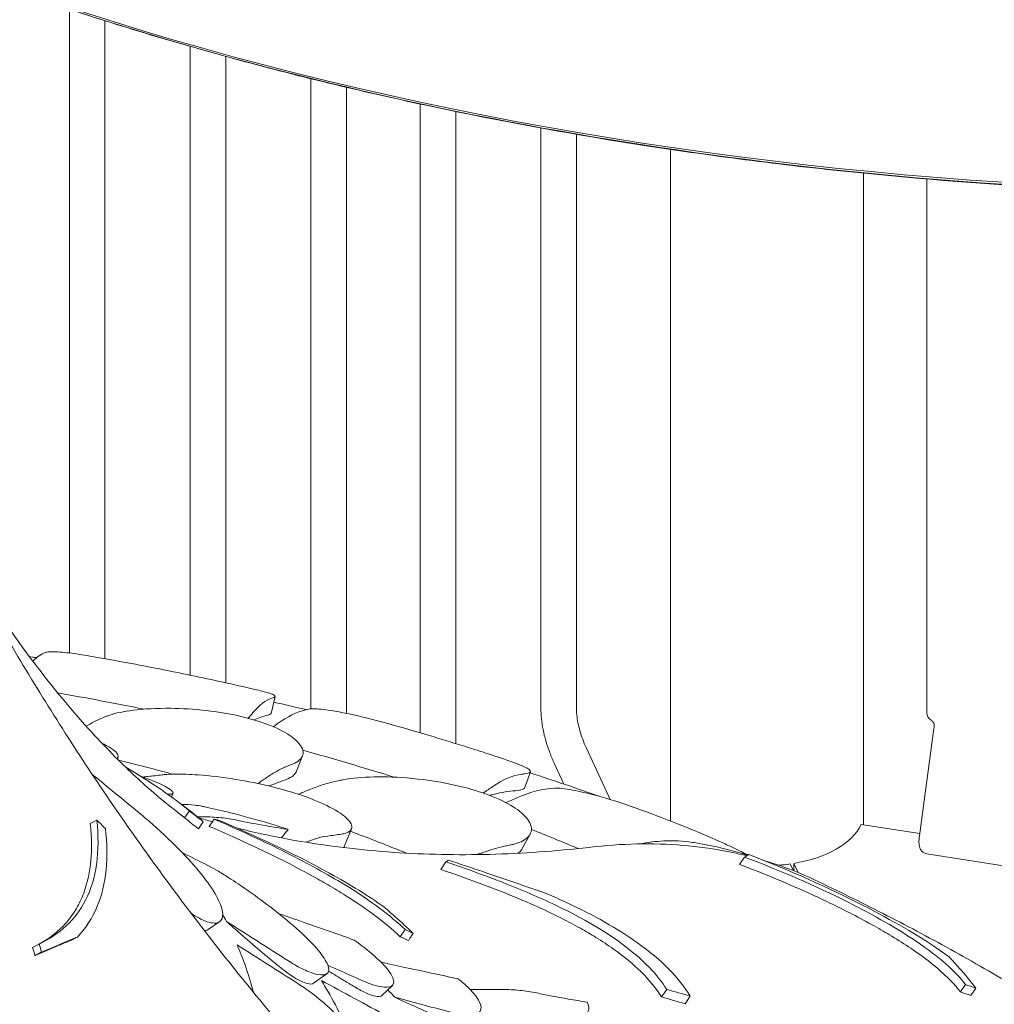
# Model space of a CAD drawing. Units: millimetres. Extents: x 108689 to 159324, y 0 to 99216.
# Drawn here: x 120280 to 120856, y 96003 to 96585 of the extents above; entities that cross this region are included whole.
import ezdxf

# ---------------------------------------------------------------- set-up
doc = ezdxf.new("R2010")
doc.units = ezdxf.units.MM

# ---------------------------------------------------------------- blocks, each defined once
blk = doc.blocks.new('A$C15C05B0E')
at = {"color": 0, "linetype": 'Continuous', "lineweight": 0, "extrusion": (-5.55112e-17, 0.816497, 0.57735)}
for p, q in [((-57428.24, 78996.39), (-57428.24, 78615.85)), ((-57407.24, 78989.64), (-57407.24, 78612.49)), ((-57356.82, 78974.47), (-57356.82, 78602.74)), ((-57335.82, 78968.57), (-57335.82, 78598.23)), ((-57285.4, 78955.39), (-57285.4, 78582.81)), ((-57264.4, 78950.29), (-57264.4, 78580.16)), ((-57220.84, 78940.42), (-57220.84, 78568.68)), ((-57199.84, 78935.99), (-57199.84, 78562.35)), ((-57149.42, 78926.22), (-57149.42, 78583.31)), ((-57128.42, 78922.5), (-57128.42, 78583.31)), ((-57072.77, 78516.51), (-57072.77, 78913.6)), ((-56958.77, 78514.24), (-56958.77, 78899.52)), ((-57306.58, 78590.18), (-57308.96, 78580.18)), ((-56925.64, 78507.73), (-56917.01, 78571.13)), ((-57108.58, 78529.24), (-57122.69, 78559.93)), ((-57399.47, 78554.34), (-57399.78, 78553.04)), ((-57290.39, 78555.05), (-57293.87, 78546.08)), ((-57135.91, 78538.41), (-57141.77, 78551.16)), ((-57155.56, 78545.6), (-57159.24, 78535.94)), ((-57366.93, 78532.99), (-57367.87, 78530.75)), ((-57357.31, 78522.54), (-57360.11, 78518.37)), ((-57412.01, 78517.09), (-57415.89, 78515.1)), ((-57349.05, 78516.08), (-57351.86, 78511.9)), ((-57342.73, 78517.63), (-57345.59, 78513.38)), ((-56925.46, 78509.09), (-56960.01, 78514.43)), ((-57261.41, 78511.89), (-57265.51, 78501.91)), ((-57155.83, 78508.74), (-57160.43, 78500.28)), ((-57184.78, 78497.45), (-57184.78, 78496.72)), ((-57028.98, 78495.21), (-57031.94, 78490.81)), ((-56472.17, 78427.63), (-56921.19, 78497.09)), ((-57205.57, 78492.36), (-57208.59, 78487.87)), ((-57000.16, 78487.17), (-57002.01, 78491.15)), ((-56999.8, 78491.47), (-56997.26, 78486)), ((-56999.8, 78487.02), (-56999.8, 78491.47)), ((-57339.38, 78457.05), (-57346.1, 78452.32)), ((-57229.75, 78452.4), (-57232.6, 78448.15)), ((-57446.11, 78443.76), (-57449.99, 78441.77)), ((-57276.01, 78426.19), (-57283.93, 78420.61)), ((-56898.47, 78419.86), (-56901.43, 78415.46)), ((-57243.57, 78413.35), (-57237.26, 78419.32)), ((-57075.07, 78417.01), (-57078.08, 78412.53)), ((-57061.17, 78413.05), (-57064.2, 78408.54))]:
    blk.add_line(p, q, dxfattribs=at)
at = {"color": 0, "linetype": 'Continuous', "lineweight": 0, "extrusion": (3.20494e-17, 1.66533e-16, -1)}
blk.add_arc((56916.24, 78580.49), 5, 302.7158, 0, dxfattribs=at)
at = {"color": 0, "linetype": 'Continuous', "lineweight": 0}
for centre, major_axis, start_param, end_param in [((-56717.67, 79809.23), (1408.53, 0), -2.286355, -1.376455), ((-56717.17, 79719.71), (1440.46, 0), -2.28907, -1.831925), ((-56717.67, 79720.79), (1440.46, 0), -2.261444, -1.374957), ((-56715.31, 79719.42), (1440.46, 0), -1.833266, -1.376122)]:
    blk.add_ellipse(centre, major_axis=major_axis, ratio=0.57735, start_param=start_param, end_param=end_param, dxfattribs=at)
at = {"color": 0, "linetype": 'Continuous', "lineweight": 0, "extrusion": (-7.56575e-17, -1.66533e-16, -1)}
blk.add_ellipse((-57015.77, 78523.66), major_axis=(58, 0), ratio=0.57735, start_param=0.279107, end_param=1.29182, dxfattribs=at)
at = {"color": 0, "linetype": 'Continuous', "lineweight": 0, "extrusion": (-3.86635e-19, 2.77555e-16, -1)}
blk.add_ellipse((-57147.17, 78763.71), major_axis=(323.82, 433.02), ratio=0.064963, start_param=2.142989, end_param=2.157172, dxfattribs=at)
at = {"color": 0, "linetype": 'Continuous', "lineweight": 0, "extrusion": (-8.84121e-18, 1.11022e-16, -1)}
blk.add_ellipse((-57016.05, 78523.64), major_axis=(-58, 0), ratio=0.57735, start_param=-1.815332, end_param=-1.694235, dxfattribs=at)
at = {"color": 0, "linetype": 'Continuous', "lineweight": 0}
for points, knots in [([(-57634.8, 79078.64), (-57602.85, 79063.4), (-57569.79, 79048.96), (-57501.71, 79021.8), (-57466.69, 79009.07), (-57394.94, 78985.41), (-57358.21, 78974.48), (-57283.3, 78954.49), (-57245.11, 78945.43), (-57167.58, 78929.24), (-57128.22, 78922.11), (-57088.42, 78915.97)], [3.2363428, 3.2363428, 3.2363428, 3.2363428, 3.3222469, 3.3222469, 3.408151, 3.408151, 3.4940551, 3.4940551, 3.5799592, 3.5799592, 3.6658626, 3.6658626, 3.6658626, 3.6658626]), ([(-57088.42, 78915.97), (-57046.08, 78909.41), (-57003.24, 78903.96), (-56916.89, 78895.35), (-56873.38, 78892.18), (-56786.05, 78888.15), (-56742.22, 78887.3), (-56654.63, 78887.89), (-56610.85, 78889.34), (-56523.71, 78894.55), (-56480.33, 78898.31), (-56437.34, 78903.2)], [3.6645195, 3.6645195, 3.6645195, 3.6645195, 3.7559239, 3.7559239, 3.8473283, 3.8473283, 3.9387328, 3.9387328, 4.0301372, 4.0301372, 4.1215416, 4.1215416, 4.1215416, 4.1215416]), ([(-56921.24, 78580.49), (-56921.24, 78580.76), (-56921.24, 78581.04), (-56921.24, 78581.64), (-56921.24, 78581.96), (-56921.24, 78582.68), (-56921.24, 78583.07), (-56921.24, 78583.93), (-56921.24, 78584.4), (-56921.24, 78585.44), (-56921.24, 78586), (-56921.24, 78587.25), (-56921.24, 78587.92), (-56921.24, 78589.41), (-56921.24, 78590.23), (-56921.24, 78592.01), (-56921.24, 78592.99), (-56921.24, 78595.13), (-56921.24, 78596.3), (-56921.24, 78598.88), (-56921.24, 78600.28), (-56921.24, 78603.37), (-56921.24, 78605.06), (-56921.24, 78608.77), (-56921.24, 78610.79), (-56921.24, 78615.24), (-56921.24, 78617.66), (-56921.24, 78623), (-56921.24, 78625.91), (-56921.24, 78632.32), (-56921.24, 78635.81), (-56921.24, 78643.5), (-56921.24, 78647.7), (-56921.24, 78656.92), (-56921.24, 78661.95), (-56921.24, 78673.02), (-56921.24, 78679.06), (-56921.24, 78692.34), (-56921.24, 78699.59), (-56921.24, 78715.53), (-56921.24, 78724.23), (-56921.24, 78743.36), (-56921.24, 78753.79), (-56921.24, 78776.75), (-56921.24, 78789.27), (-56921.24, 78816.81), (-56921.24, 78831.84), (-56921.24, 78863.27), (-56921.24, 78879.68), (-56921.24, 78896.09)], [0, 0, 0, 0, 1, 1, 2.2, 2.2, 3.64, 3.64, 5.368, 5.368, 7.4416, 7.4416, 9.92992, 9.92992, 12.915904, 12.915904, 16.499085, 16.499085, 20.798902, 20.798902, 25.958682, 25.958682, 32.150419, 32.150419, 39.580502, 39.580502, 48.496603, 48.496603, 59.195923, 59.195923, 72.035108, 72.035108, 87.442129, 87.442129, 105.930555, 105.930555, 128.116666, 128.116666, 154.74, 154.74, 186.688, 186.688, 225.0256, 225.0256, 271.030719, 271.030719, 326.236863, 326.236863, 386.532399, 386.532399, 386.532399, 386.532399]), ([(-57509.93, 78706.99), (-57497.91, 78683.85), (-57485.59, 78663.12), (-57461.5, 78626.42), (-57449.74, 78610.44), (-57427.66, 78582.85), (-57417.34, 78571.23), (-57398.78, 78551.78), (-57390.55, 78543.94), (-57376.54, 78531.44), (-57370.77, 78526.77), (-57366.34, 78523.36)], [5.7893482, 5.7893482, 5.7893482, 5.7893482, 5.8599678, 5.8599678, 5.9305874, 5.9305874, 6.001207, 6.001207, 6.0718266, 6.0718266, 6.1424462, 6.1424462, 6.1424462, 6.1424462]), ([(-57493.82, 78676.03), (-57486.03, 78661.5), (-57478, 78647.04), (-57461.42, 78618.29), (-57452.89, 78604), (-57435.29, 78575.55), (-57426.22, 78561.39), (-57407.57, 78533.24), (-57397.98, 78519.25), (-57378.27, 78491.46), (-57368.16, 78477.67), (-57347.43, 78450.3), (-57336.8, 78436.73), (-57315.06, 78409.85), (-57303.94, 78396.54), (-57281.22, 78370.2), (-57269.62, 78357.17), (-57245.96, 78331.43), (-57233.9, 78318.71), (-57209.33, 78293.62), (-57196.84, 78281.25), (-57171.38, 78256.82), (-57158.4, 78244.75), (-57131.97, 78220.93), (-57118.51, 78209.17), (-57091.14, 78186.01), (-57077.23, 78174.6), (-57048.97, 78152.16), (-57034.63, 78141.13), (-57005.54, 78119.47), (-56990.8, 78108.84), (-56960.94, 78088.01), (-56945.83, 78077.82), (-56915.27, 78057.87), (-56899.82, 78048.13), (-56860.83, 78024.37), (-56837.09, 78010.64), (-56789.06, 77984.33), (-56764.77, 77971.74), (-56740.26, 77959.74)], [-1495.359153, -1495.359153, -1495.359153, -1495.359153, -1440.584122, -1440.584122, -1385.809091, -1385.809091, -1331.03406, -1331.03406, -1276.259029, -1276.259029, -1221.483997, -1221.483997, -1166.708966, -1166.708966, -1111.933935, -1111.933935, -1057.158904, -1057.158904, -1002.383873, -1002.383873, -947.608842, -947.608842, -892.833811, -892.833811, -838.05878, -838.05878, -783.283748, -783.283748, -728.508717, -728.508717, -673.733686, -673.733686, -618.958655, -618.958655, -564.183624, -564.183624, -482.021077, -482.021077, -399.858531, -399.858531, -399.858531, -399.858531]), ([(-57451.88, 78613.74), (-57451.28, 78613.65), (-57450.68, 78613.57), (-57449.25, 78613.36), (-57448.42, 78613.23), (-57447.59, 78613.11)], [-7.4568299, -7.4568299, -7.4568299, -7.4568299, -7.2980722, -7.2980722, -7.077527, -7.077527, -7.077527, -7.077527]), ([(-57412.84, 78613.48), (-57417.42, 78614.29), (-57421.6, 78614.96), (-57429.6, 78616.06), (-57433.21, 78616.42), (-57437.62, 78616.61), (-57438.93, 78616.61), (-57440.04, 78616.54)], [52.809428, 52.809428, 52.809428, 52.809428, 54.543909, 54.543909, 56.550307, 56.550307, 57.596239, 57.596239, 57.596239, 57.596239]), ([(-57318.61, 78594.34), (-57324.86, 78595.79), (-57331.11, 78597.2), (-57343.63, 78599.95), (-57349.9, 78601.29), (-57362.45, 78603.91), (-57368.74, 78605.19), (-57381.32, 78607.67), (-57387.61, 78608.88), (-57400.22, 78611.23), (-57406.53, 78612.37), (-57412.84, 78613.48)], [0.404194, 0.404194, 0.404194, 0.404194, 0.42140504, 0.42140504, 0.43861608, 0.43861608, 0.45582712, 0.45582712, 0.47303816, 0.47303816, 0.4902492, 0.4902492, 0.4902492, 0.4902492]), ([(-57307.3, 78589.62), (-57306.38, 78589.98), (-57306.33, 78590.42), (-57308.23, 78591.6), (-57310.65, 78592.38), (-57315.67, 78593.65), (-57317.07, 78593.99), (-57318.61, 78594.34)], [36.245477, 36.245477, 36.245477, 36.245477, 38.347722, 38.347722, 40.938819, 40.938819, 41.801938, 41.801938, 41.801938, 41.801938]), ([(-57405.84, 78578.61), (-57405.37, 78578.79), (-57404.87, 78578.97), (-57400.83, 78580.33), (-57396.15, 78581.32), (-57384.24, 78582.81), (-57376.72, 78583.26), (-57361.71, 78583.1), (-57354.55, 78582.7), (-57340.82, 78581.12), (-57334.44, 78580.08), (-57322.11, 78577.31), (-57316.42, 78575.64), (-57305.84, 78571.66), (-57301.35, 78569.4), (-57297.97, 78567.13), (-57297.16, 78566.59), (-57296.42, 78566.05), (-57291.99, 78562.55), (-57290.17, 78559.7), (-57289.92, 78554.93), (-57291.22, 78552.95), (-57294.56, 78550.93), (-57295.44, 78550.5), (-57296.43, 78550.11)], [-31.195813, -31.195813, -31.195813, -31.195813, -30.819143, -30.819143, -28.265216, -28.265216, -25.423752, -25.423752, -23.175087, -23.175087, -21.232292, -21.232292, -19.265635, -19.265635, -17.069486, -17.069486, -17.069486, -16.547272, -16.547272, -13.667853, -13.667853, -11.017376, -11.017376, -10.229278, -10.229278, -10.229278, -10.229278]), ([(-57307.39, 78586.8), (-57301.05, 78585.37), (-57294.74, 78583.9), (-57288.38, 78582.39), (-57288.32, 78582.37), (-57288.27, 78582.36)], [-9.034669, -9.034669, -9.034669, -9.034669, -7.297967, -7.297967, -7.283243, -7.283243, -7.283243, -7.283243]), ([(-57218.12, 78567.88), (-57218.12, 78567.88), (-57218.13, 78567.88), (-57226.57, 78570.38), (-57234.96, 78572.79), (-57251.16, 78577.13), (-57258.72, 78578.99), (-57270.14, 78581.34), (-57274.38, 78582.06), (-57279.87, 78582.68), (-57281.57, 78582.81), (-57283.09, 78582.86)], [49.160776, 49.160776, 49.160776, 49.160776, 49.16333, 49.16333, 51.802433, 51.802433, 54.543909, 54.543909, 56.550307, 56.550307, 57.596239, 57.596239, 57.596239, 57.596239]), ([(-57141.77, 78551.16), (-57142.74, 78553.27), (-57143.63, 78555.41), (-57145.23, 78559.72), (-57145.94, 78561.88), (-57147.18, 78566.22), (-57147.7, 78568.39), (-57148.55, 78572.71), (-57148.87, 78574.86), (-57149.31, 78579.12), (-57149.42, 78581.23), (-57149.42, 78583.31)], [5.6577003, 5.6577003, 5.6577003, 5.6577003, 5.7827973, 5.7827973, 5.9078943, 5.9078943, 6.0329913, 6.0329913, 6.1580883, 6.1580883, 6.2831853, 6.2831853, 6.2831853, 6.2831853]), ([(-57122.69, 78559.93), (-57123.44, 78561.57), (-57124.13, 78563.23), (-57125.36, 78566.53), (-57125.9, 78568.18), (-57126.83, 78571.43), (-57127.21, 78573.03), (-57127.82, 78576.15), (-57128.05, 78577.67), (-57128.35, 78580.59), (-57128.42, 78581.99), (-57128.42, 78583.31)], [5.6577003, 5.6577003, 5.6577003, 5.6577003, 5.7827973, 5.7827973, 5.9078943, 5.9078943, 6.0329913, 6.0329913, 6.1580883, 6.1580883, 6.2831853, 6.2831853, 6.2831853, 6.2831853]), ([(-57407.76, 78577.87), (-57409.76, 78577.1), (-57411.8, 78576.17), (-57415.3, 78574.3), (-57416.77, 78573.44), (-57418.24, 78572.51)], [0, 0, 0, 0, 1.606907, 1.606907, 2.741509, 2.741509, 2.741509, 2.741509]), ([(-57407.76, 78577.87), (-57407.12, 78578.11), (-57406.49, 78578.36), (-57405.85, 78578.61), (-57405.84, 78578.61), (-57405.84, 78578.61), (-57405.84, 78578.61)], [-266.3391167, -266.3391167, -266.3391167, -266.3391167, -265.8404597, -265.8404597, -265.8404597, -265.8376061, -265.8376061, -265.8376061, -265.8376061]), ([(-56916.88, 78572.1), (-56916.85, 78572.35), (-56916.83, 78572.59), (-56916.84, 78573.25), (-56916.89, 78573.65), (-56917.1, 78574.32), (-56917.24, 78574.6), (-56917.63, 78575.2), (-56917.92, 78575.51), (-56918.26, 78575.79)], [0, 0, 0, 0, 0.743847, 0.743847, 2.045838, 2.045838, 3.182732, 3.182732, 4.593481, 4.593481, 4.593481, 4.593481]), ([(-57190.37, 78559.39), (-57192.22, 78559.97), (-57194.06, 78560.55), (-57197.76, 78561.7), (-57199.6, 78562.28), (-57203.3, 78563.41), (-57205.15, 78563.98), (-57208.85, 78565.11), (-57210.7, 78565.66), (-57214.41, 78566.78), (-57216.26, 78567.33), (-57218.12, 78567.88)], [0.28528358, 0.28528358, 0.28528358, 0.28528358, 0.29047027, 0.29047027, 0.29565696, 0.29565696, 0.30084365, 0.30084365, 0.30603034, 0.30603034, 0.31121703, 0.31121703, 0.31121703, 0.31121703]), ([(-57400.09, 78553.34), (-57399.48, 78553.91), (-57399.29, 78554.6), (-57400, 78557), (-57402.31, 78559.03), (-57407.27, 78561.69), (-57408.14, 78562.13), (-57409.08, 78562.57)], [11.20994, 11.20994, 11.20994, 11.20994, 12.628629, 12.628629, 15.579818, 15.579818, 16.149816, 16.149816, 16.149816, 16.149816]), ([(-57158.38, 78544.53), (-57156.57, 78544.77), (-57155.6, 78545.16), (-57155.44, 78546.42), (-57156.72, 78547.36), (-57162.1, 78549.85), (-57166.16, 78551.38), (-57174.6, 78554.29), (-57178.11, 78555.46), (-57184.63, 78557.57), (-57187.43, 78558.47), (-57190.37, 78559.39)], [36.245477, 36.245477, 36.245477, 36.245477, 38.347722, 38.347722, 40.938819, 40.938819, 43.546729, 43.546729, 45.071399, 45.071399, 46.119904, 46.119904, 46.119904, 46.119904]), ([(-57367.24, 78544.27), (-57371.59, 78545.44), (-57375.94, 78546.58), (-57380.28, 78547.71), (-57386.57, 78549.35), (-57392.9, 78550.95), (-57399.26, 78552.52)], [-1.428668, -1.428668, -1.428668, -1.428668, 0, 0, 0, 2.069772, 2.069772, 2.069772, 2.069772]), ([(-57395.36, 78548.69), (-57395.2, 78548.59), (-57395.04, 78548.5), (-57378.65, 78538.7), (-57366.42, 78530.16), (-57357.31, 78522.54)], [-7.364036, -7.364036, -7.364036, -7.364036, -7.291883, -7.291883, 0, 0, 0, 0]), ([(-57310.86, 78542.73), (-57308.76, 78544.15), (-57306.67, 78545.41), (-57302.55, 78547.61), (-57300.52, 78548.54), (-57298.51, 78549.3)], [0, 0, 0, 0, 1.608869, 1.608869, 3.217617, 3.217617, 3.217617, 3.217617]), ([(-57296.43, 78550.11), (-57296.44, 78550.11), (-57296.44, 78550.11), (-57296.45, 78550.1), (-57297.14, 78549.84), (-57297.82, 78549.57), (-57298.51, 78549.3)], [-572.8939717, -572.8939717, -572.8939717, -572.8939717, -572.8902188, -572.8902188, -572.8902188, -572.3527117, -572.3527117, -572.3527117, -572.3527117]), ([(-57369.4, 78532.32), (-57367.99, 78532.31), (-57367.16, 78532.53), (-57366.59, 78533.66), (-57367.87, 78534.9), (-57373.38, 78537.96), (-57377.14, 78539.66), (-57383.29, 78541.98), (-57384.6, 78542.46), (-57385.97, 78542.94)], [10.568083, 10.568083, 10.568083, 10.568083, 12.214336, 12.214336, 14.893563, 14.893563, 17.181823, 17.181823, 17.760975, 17.760975, 17.760975, 17.760975]), ([(-57267.28, 78508.79), (-57266.91, 78508.85), (-57266.56, 78508.91), (-57264.01, 78509.46), (-57262.51, 78510.24), (-57260.6, 78512.85), (-57261.21, 78515.04), (-57265.92, 78519.81), (-57269.44, 78522.26), (-57278.65, 78527.01), (-57283.9, 78529.24), (-57295.77, 78533.38), (-57302.11, 78535.22), (-57315.81, 78538.58), (-57322.97, 78540), (-57337.97, 78542.43), (-57345.52, 78543.29), (-57357.11, 78544.16), (-57361.54, 78544.32), (-57367.96, 78544.28), (-57370.29, 78544.17), (-57372.64, 78543.93), (-57373.03, 78543.88), (-57373.41, 78543.83)], [10.415507, 10.415507, 10.415507, 10.415507, 10.71002, 10.71002, 12.628629, 12.628629, 15.579818, 15.579818, 18.063911, 18.063911, 20.221716, 20.221716, 22.273744, 22.273744, 24.473245, 24.473245, 27.068155, 27.068155, 29.034387, 29.034387, 30.443722, 30.443722, 30.744258, 30.744258, 30.744258, 30.744258]), ([(-57167.12, 78502.44), (-57166.46, 78502.58), (-57165.83, 78502.73), (-57161.25, 78503.96), (-57158.34, 78505.52), (-57154.82, 78509.71), (-57154.48, 78512.44), (-57157.24, 78517.94), (-57159.63, 78520.58), (-57166.54, 78525.57), (-57170.66, 78527.87), (-57180.72, 78532.23), (-57186.46, 78534.19), (-57199.58, 78537.76), (-57206.79, 78539.21), (-57213.89, 78540.28), (-57215.62, 78540.54), (-57217.34, 78540.78), (-57227.59, 78542.06), (-57235.72, 78542.57), (-57250.17, 78542.7), (-57256.55, 78542.35), (-57263.75, 78541.41), (-57265.53, 78541.11), (-57267.16, 78540.77)], [10.188926, 10.188926, 10.188926, 10.188926, 10.581477, 10.581477, 13.146793, 13.146793, 15.985301, 15.985301, 18.231034, 18.231034, 20.172086, 20.172086, 22.138107, 22.138107, 24.33502, 24.33502, 24.33502, 24.870791, 24.870791, 27.549189, 27.549189, 30.193461, 30.193461, 31.157341, 31.157341, 31.157341, 31.157341]), ([(-57155.78, 78545.02), (-57148.37, 78542.61), (-57140.99, 78540.15), (-57127.43, 78535.51), (-57121.25, 78533.35), (-57115.08, 78531.15)], [-9.434605, -9.434605, -9.434605, -9.434605, -7.296389, -7.296389, -5.49206, -5.49206, -5.49206, -5.49206]), ([(-57564.07, 78536.77), (-57561.98, 78518.88), (-57559.82, 78500.96), (-57555.36, 78465.06), (-57553.07, 78447.09), (-57548.33, 78411.07), (-57545.9, 78393.01), (-57540.88, 78356.83), (-57538.3, 78338.72), (-57533, 78302.46), (-57530.29, 78284.32), (-57524.71, 78248.05), (-57521.85, 78229.92), (-57516.01, 78193.72), (-57513.02, 78175.63), (-57506.91, 78139.56), (-57503.79, 78121.56), (-57497.43, 78085.68), (-57494.19, 78067.8), (-57487.58, 78032.19), (-57484.22, 78014.48), (-57477.38, 77979.17), (-57473.89, 77961.55), (-57466.78, 77926.43), (-57463.16, 77908.92), (-57455.81, 77874.07), (-57452.07, 77856.72), (-57444.47, 77822.22), (-57440.61, 77805.07), (-57432.8, 77771), (-57428.83, 77754.09), (-57420.81, 77720.54), (-57416.75, 77703.9), (-57408.53, 77670.93), (-57404.38, 77654.61), (-57393.9, 77614.24), (-57387.52, 77590.42), (-57374.62, 77543.67), (-57368.09, 77520.75), (-57361.5, 77498.32)], [-1495.92687, -1495.92687, -1495.92687, -1495.92687, -1441.124494, -1441.124494, -1386.322118, -1386.322118, -1331.519741, -1331.519741, -1276.717365, -1276.717365, -1221.914989, -1221.914989, -1167.112613, -1167.112613, -1112.310236, -1112.310236, -1057.50786, -1057.50786, -1002.705484, -1002.705484, -947.903108, -947.903108, -893.100732, -893.100732, -838.298355, -838.298355, -783.495979, -783.495979, -728.693603, -728.693603, -673.891227, -673.891227, -619.08885, -619.08885, -564.286474, -564.286474, -482.08291, -482.08291, -399.879346, -399.879346, -399.879346, -399.879346]), ([(-57299.92, 78541.15), (-57303.18, 78539.88), (-57306.44, 78538.67), (-57309.97, 78537.45), (-57310.23, 78537.36), (-57310.49, 78537.27)], [266.097424, 266.097424, 266.097424, 266.097424, 268.637455, 268.637455, 268.840296, 268.840296, 268.840296, 268.840296]), ([(-57270.02, 78540.18), (-57272.72, 78539.63), (-57275.46, 78538.92), (-57281, 78537.17), (-57283.8, 78536.14), (-57286.64, 78534.94)], [0, 0, 0, 0, 1.611054, 1.611054, 3.222566, 3.222566, 3.222566, 3.222566]), ([(-57267.16, 78540.77), (-57267.16, 78540.77), (-57267.17, 78540.77), (-57267.17, 78540.77), (-57268.12, 78540.57), (-57269.07, 78540.37), (-57270.02, 78540.18)], [265.8196755, 265.8196755, 265.8196755, 265.8196755, 265.8225236, 265.8225236, 265.8225236, 266.3742989, 266.3742989, 266.3742989, 266.3742989]), ([(-57159.24, 78535.94), (-57159.37, 78535.6), (-57159.8, 78535.31), (-57161.42, 78534.8), (-57162.73, 78534.59), (-57164.44, 78534.46)], [-4.633731, -4.633731, -4.633731, -4.633731, -3.396202, -3.396202, -1.903791, -1.903791, -1.903791, -1.903791]), ([(-57164.44, 78534.46), (-57168.52, 78534.14), (-57172.66, 78533.47), (-57177.79, 78532.23), (-57178.78, 78531.98), (-57179.76, 78531.71)], [55.863623, 55.863623, 55.863623, 55.863623, 59.131186, 59.131186, 59.906616, 59.906616, 59.906616, 59.906616]), ([(-57027.07, 78496.44), (-57029.5, 78497.71), (-57032.33, 78499.11), (-57038.7, 78502.12), (-57042.22, 78503.72), (-57046.03, 78505.4), (-57052.9, 78508.42), (-57060.56, 78511.64), (-57076.7, 78518.1), (-57084.96, 78521.24), (-57101.39, 78527.03), (-57109.31, 78529.57), (-57121.73, 78532.98), (-57126.51, 78534.1), (-57132.94, 78535.25), (-57134.99, 78535.55), (-57136.88, 78535.74)], [43.607801, 43.607801, 43.607801, 43.607801, 45.071399, 45.071399, 46.530354, 46.530354, 46.530354, 49.16333, 49.16333, 51.802433, 51.802433, 54.543909, 54.543909, 56.550307, 56.550307, 57.596239, 57.596239, 57.596239, 57.596239]), ([(-57363.29, 78527.33), (-57363.09, 78527.18), (-57362.9, 78527.02), (-57362.51, 78526.73), (-57362.32, 78526.58), (-57361.94, 78526.3), (-57361.75, 78526.16), (-57361.39, 78525.88), (-57361.21, 78525.75), (-57360.85, 78525.48), (-57360.68, 78525.35), (-57360.51, 78525.22)], [6.1424417, 6.1424417, 6.1424417, 6.1424417, 6.14569819, 6.14569819, 6.14895467, 6.14895467, 6.15221115, 6.15221115, 6.15546764, 6.15546764, 6.15872412, 6.15872412, 6.15872412, 6.15872412]), ([(-57298.86, 78511.55), (-57302.56, 78512.78), (-57306.28, 78513.95), (-57318.1, 78517.52), (-57325.92, 78519.63), (-57338.28, 78522.71), (-57343.14, 78523.83), (-57348.08, 78524.88), (-57348.8, 78525.03), (-57349.51, 78525.17)], [22.600117, 22.600117, 22.600117, 22.600117, 23.77643, 23.77643, 26.376398, 26.376398, 28.3628, 28.3628, 28.719017, 28.719017, 28.719017, 28.719017]), ([(-57387.17, 78521.54), (-57385.69, 78520.33), (-57384.15, 78519.04), (-57379.77, 78515.29), (-57376.85, 78512.69), (-57369.7, 78506.07), (-57365.47, 78501.95), (-57356.86, 78492.96), (-57352.61, 78488.15), (-57345.47, 78479), (-57342.63, 78474.74), (-57338.81, 78467.37), (-57337.78, 78464.3), (-57337.45, 78459.51), (-57338.13, 78457.82), (-57341.16, 78455.93), (-57343.66, 78455.94), (-57346.85, 78457), (-57347.79, 78457.32), (-57348.8, 78457.73), (-57351.85, 78459.17), (-57354.01, 78460.44), (-57356.3, 78462.01)], [-13.333824, -13.333824, -13.333824, -13.333824, -12.630655, -12.630655, -11.387181, -11.387181, -9.625403, -9.625403, -7.634566, -7.634566, -5.692361, -5.692361, -3.852817, -3.852817, -2.035719, -2.035719, 0, 0, 0, 0.606445, 0.606445, 1.752937, 1.752937, 1.752937, 1.752937]), ([(-57357.31, 78522.54), (-57355.31, 78520.96), (-57353.3, 78519.39), (-57350.54, 78517.23), (-57349.8, 78516.66), (-57349.05, 78516.08)], [64.934636, 64.934636, 64.934636, 64.934636, 65.754016, 65.754016, 66.054361, 66.054361, 66.054361, 66.054361]), ([(-57349.16, 78518.99), (-57345.61, 78518.99), (-57342.11, 78518.82), (-57335.26, 78518.13), (-57331.9, 78517.62), (-57328.62, 78516.93)], [-3.370672, -3.370672, -3.370672, -3.370672, -1.685052, -1.685052, 0, 0, 0, 0]), ([(-57446.57, 78443.52), (-57441.11, 78446.51), (-57436.21, 78450.11), (-57429.24, 78457.28), (-57426.81, 78460.4), (-57423.01, 78466.58), (-57421.54, 78469.5), (-57418.91, 78476.07), (-57417.82, 78479.72), (-57415.69, 78489.75), (-57415.1, 78496.34), (-57415.22, 78507.13), (-57415.46, 78511.08), (-57415.89, 78515.1)], [0.628863, 0.628863, 0.628863, 0.628863, 3.707974, 3.707974, 5.716708, 5.716708, 7.327654, 7.327654, 9.118696, 9.118696, 11.991503, 11.991503, 13.593182, 13.593182, 13.593182, 13.593182]), ([(-57412.01, 78517.09), (-57411.05, 78507.89), (-57411.05, 78499.1), (-57413.32, 78483.14), (-57415.44, 78476.07), (-57424.65, 78457.94), (-57434.09, 78449.53), (-57446.11, 78443.76)], [-13.658949, -13.658949, -13.658949, -13.658949, -9.9995, -9.9995, -6.523357, -6.523357, 0, 0, 0, 0]), ([(-57232.6, 78448.15), (-57237.14, 78452.47), (-57242.6, 78457.03), (-57253.57, 78465.07), (-57258.41, 78468.37), (-57267.01, 78473.83), (-57270.43, 78475.92), (-57277.28, 78479.94), (-57280.66, 78481.87), (-57288.72, 78486.31), (-57293.45, 78488.82), (-57308.83, 78496.69), (-57319.93, 78501.98), (-57336.13, 78509.27), (-57340.83, 78511.34), (-57345.59, 78513.38)], [0, 0, 0, 0, 3.830411, 3.830411, 6.389007, 6.389007, 7.944762, 7.944762, 9.357909, 9.357909, 11.188554, 11.188554, 15.092748, 15.092748, 16.665355, 16.665355, 16.665355, 16.665355]), ([(-57342.73, 78517.63), (-57327.82, 78511.2), (-57313.39, 78504.57), (-57287.24, 78491.44), (-57275.79, 78485.16), (-57249.87, 78469.31), (-57238.25, 78460.47), (-57229.75, 78452.4)], [-16.735687, -16.735687, -16.735687, -16.735687, -11.80205, -11.80205, -7.17147, -7.17147, 0, 0, 0, 0]), ([(-57243.02, 78466.33), (-57243.36, 78466.56), (-57243.7, 78466.8), (-57253.35, 78473.5), (-57264.22, 78480.13), (-57295.79, 78497.33), (-57317.44, 78507.45), (-57340.45, 78517.19)], [-12.74947, -12.74947, -12.74947, -12.74947, -12.568193, -12.568193, -7.59439, -7.59439, 0, 0, 0, 0]), ([(-57328.62, 78516.93), (-57325.98, 78516.38), (-57323.33, 78515.84), (-57313.48, 78513.93), (-57306.2, 78512.67), (-57298.86, 78511.55)], [118.241964, 118.241964, 118.241964, 118.241964, 119.491449, 119.491449, 122.869745, 122.869745, 122.869745, 122.869745]), ([(-57423.53, 78447.96), (-57418.57, 78453.13), (-57414.63, 78459.17), (-57406.29, 78479.25), (-57404.97, 78494.88), (-57406.98, 78512.06)], [-10.507188, -10.507188, -10.507188, -10.507188, -6.876837, -6.876837, 0, 0, 0, 0]), ([(-57329.13, 78512.32), (-57324.4, 78511.15), (-57319.63, 78510.05), (-57306.03, 78507.1), (-57297.12, 78505.42), (-57279.11, 78502.48), (-57270.02, 78501.23), (-57251.65, 78499.17), (-57242.38, 78498.36), (-57223.68, 78497.19), (-57214.25, 78496.83), (-57195.23, 78496.55), (-57185.66, 78496.63), (-57166.37, 78497.23), (-57156.66, 78497.76), (-57137.12, 78499.25), (-57127.29, 78500.21), (-57117.41, 78501.4)], [-743.213115, -743.213115, -743.213115, -743.213115, -718.426546, -718.426546, -672.916372, -672.916372, -627.406198, -627.406198, -581.896024, -581.896024, -536.38585, -536.38585, -490.875676, -490.875676, -445.365502, -445.365502, -399.855328, -399.855328, -399.855328, -399.855328]), ([(-57288.37, 78503.99), (-57286.22, 78504.92), (-57284.11, 78505.69), (-57279.81, 78506.92), (-57277.64, 78507.37), (-57275.5, 78507.63)], [0.097664, 0.097664, 0.097664, 0.097664, 1.707776, 1.707776, 3.414825, 3.414825, 3.414825, 3.414825]), ([(-57228.98, 78497.54), (-57238.06, 78501.22), (-57247.14, 78504.8), (-57256.23, 78508.26), (-57258.15, 78509), (-57260.07, 78509.73), (-57262, 78510.45)], [-3.26625, -3.26625, -3.26625, -3.26625, 0, 0, 0, 0.690214, 0.690214, 0.690214, 0.690214]), ([(-56921.21, 78497.1), (-56921.77, 78497.18), (-56922.31, 78497.37), (-56923.31, 78497.89), (-56923.77, 78498.24), (-56924.55, 78499.05), (-56924.87, 78499.51), (-56925.35, 78500.47), (-56925.52, 78500.97), (-56925.78, 78502.05), (-56925.84, 78502.63), (-56925.92, 78504.07), (-56925.9, 78504.97), (-56925.79, 78506.51), (-56925.73, 78507.12), (-56925.64, 78507.73)], [0.026517, 0.026517, 0.026517, 0.026517, 1.732511, 1.732511, 3.470791, 3.470791, 5.224505, 5.224505, 6.998752, 6.998752, 9.195642, 9.195642, 12.148424, 12.148424, 13.98246, 13.98246, 13.98246, 13.98246]), ([(-57184.78, 78497.45), (-57182.71, 78498.26), (-57180.65, 78498.99), (-57175.84, 78500.51), (-57173.1, 78501.22), (-57170.39, 78501.77)], [0.429149, 0.429149, 0.429149, 0.429149, 1.614698, 1.614698, 3.229387, 3.229387, 3.229387, 3.229387]), ([(-57170.39, 78501.77), (-57169.31, 78501.99), (-57168.22, 78502.21), (-57167.14, 78502.44), (-57167.13, 78502.44), (-57167.12, 78502.44), (-57167.12, 78502.44)], [572.3372088, 572.3372088, 572.3372088, 572.3372088, 572.968948, 572.968948, 572.968948, 572.972713, 572.972713, 572.972713, 572.972713]), ([(-57117.35, 78501.4), (-57107.86, 78502.4), (-57098.5, 78502.94), (-57080.07, 78503.08), (-57071.01, 78502.69), (-57053.27, 78500.99), (-57044.58, 78499.67), (-57033.32, 78497.32), (-57030.54, 78496.68), (-57027.77, 78495.99)], [-792.278013, -792.278013, -792.278013, -792.278013, -750.163181, -750.163181, -708.048349, -708.048349, -665.933517, -665.933517, -651.998446, -651.998446, -651.998446, -651.998446]), ([(-57091.26, 78502.99), (-57086.31, 78503.94), (-57081.46, 78504.52), (-57070.92, 78505.01), (-57065.3, 78504.73), (-57059.9, 78503.9)], [-4.921813, -4.921813, -4.921813, -4.921813, -2.710307, -2.710307, 0, 0, 0, 0]), ([(-57059.9, 78503.9), (-57057.18, 78503.48), (-57054.46, 78503.02), (-57043.37, 78500.89), (-57035.17, 78498.82), (-57027.28, 78496.31)], [298.517376, 298.517376, 298.517376, 298.517376, 299.775033, 299.775033, 303.702274, 303.702274, 303.702274, 303.702274]), ([(-57160.43, 78500.28), (-57160.63, 78499.91), (-57160.87, 78499.56), (-57161.64, 78498.6), (-57162.26, 78498.01), (-57162.99, 78497.47)], [-3.612721, -3.612721, -3.612721, -3.612721, -3.176658, -3.176658, -2.379405, -2.379405, -2.379405, -2.379405]), ([(-57028.98, 78495.21), (-57007.48, 78487.08), (-56986.61, 78477.98), (-56951.97, 78460.56), (-56938.47, 78452.81), (-56913.6, 78436.01), (-56904.37, 78427.68), (-56898.47, 78419.86)], [-19.825225, -19.825225, -19.825225, -19.825225, -12.919273, -12.919273, -7.116342, -7.116342, 0, 0, 0, 0]), ([(-56908.24, 78436.35), (-56910.32, 78437.87), (-56912.52, 78439.42), (-56926.92, 78449.2), (-56941.59, 78457.73), (-56979.57, 78477.2), (-57002.62, 78487.5), (-57026.51, 78496.77)], [-15.327334, -15.327334, -15.327334, -15.327334, -14.098855, -14.098855, -7.701418, -7.701418, 0, 0, 0, 0]), ([(-57205.57, 78492.36), (-57193.35, 78488.24), (-57181.21, 78483.86), (-57158.94, 78475.03), (-57148.79, 78470.65), (-57124.35, 78458.84), (-57111.84, 78451.5), (-57088.66, 78434.47), (-57080.33, 78425.36), (-57075.07, 78417.01)], [-19.867481, -19.867481, -19.867481, -19.867481, -15.997542, -15.997542, -12.497773, -12.497773, -7.001005, -7.001005, 0, 0, 0, 0]), ([(-57204.22, 78493.42), (-57197.43, 78491.17), (-57190.65, 78488.89), (-57171.19, 78482.31), (-57158.53, 78477.96), (-57145.88, 78473.56)], [0, 0, 0, 0, 2.147207, 2.147207, 6.169013, 6.169013, 6.169013, 6.169013]), ([(-56901.43, 78415.46), (-56904.78, 78419.93), (-56909.22, 78424.58), (-56919.46, 78433.28), (-56924.68, 78437.21), (-56934.25, 78443.64), (-56938, 78446.02), (-56945.3, 78450.44), (-56948.77, 78452.45), (-56956.54, 78456.81), (-56960.87, 78459.14), (-56972.95, 78465.38), (-56980.92, 78469.25), (-57002.9, 78479.32), (-57017.3, 78485.3), (-57031.94, 78490.81)], [0, 0, 0, 0, 4.054624, 4.054624, 7.190192, 7.190192, 8.989594, 8.989594, 10.473295, 10.473295, 12.171772, 12.171772, 15.022007, 15.022007, 19.718496, 19.718496, 19.718496, 19.718496]), ([(-57017.18, 78493.08), (-57015.2, 78492.49), (-57013.22, 78491.86), (-57003.16, 78488.51), (-56995.26, 78485.35), (-56987.6, 78481.73)], [-634.023043, -634.023043, -634.023043, -634.023043, -623.818685, -623.818685, -581.703853, -581.703853, -581.703853, -581.703853]), ([(-57078.08, 78412.53), (-57081.08, 78417.27), (-57085.09, 78422.28), (-57094.82, 78431.82), (-57100.15, 78436.29), (-57109.74, 78443.13), (-57113.2, 78445.42), (-57119.82, 78449.52), (-57122.87, 78451.32), (-57129.64, 78455.1), (-57133.37, 78457.08), (-57143.84, 78462.36), (-57150.79, 78465.59), (-57174.02, 78475.63), (-57191.23, 78482.01), (-57208.59, 78487.87)], [0, 0, 0, 0, 3.985429, 3.985429, 7.321036, 7.321036, 9.002421, 9.002421, 10.319607, 10.319607, 11.794477, 11.794477, 14.292741, 14.292741, 19.801704, 19.801704, 19.801704, 19.801704]), ([(-57334.4, 78483.22), (-57333.71, 78482.79), (-57333.02, 78482.34), (-57329.01, 78479.74), (-57325.52, 78477.38), (-57317.34, 78471.63), (-57312.63, 78468.17), (-57302.41, 78460.26), (-57297.02, 78455.8), (-57287.79, 78447.39), (-57283.94, 78443.49), (-57278.3, 78436.69), (-57276.43, 78433.82), (-57274.62, 78429.24), (-57274.66, 78427.56), (-57276.61, 78425.46), (-57278.66, 78425.2), (-57281.56, 78425.8), (-57283.08, 78426.11), (-57284.81, 78426.66), (-57289.26, 78428.46), (-57292.09, 78429.86), (-57296.43, 78432.37), (-57297.77, 78433.18), (-57299.14, 78434.06)], [-13.138754, -13.138754, -13.138754, -13.138754, -12.847244, -12.847244, -11.483619, -11.483619, -9.735816, -9.735816, -7.606171, -7.606171, -5.612131, -5.612131, -3.768063, -3.768063, -1.969017, -1.969017, 0, 0, 0, 1.03387, 1.03387, 2.393787, 2.393787, 2.97688, 2.97688, 2.97688, 2.97688]), ([(-56790.09, 78367.58), (-56802.81, 78376.5), (-56815.63, 78385.13), (-56841.47, 78401.86), (-56854.48, 78409.95), (-56880.68, 78425.62), (-56893.86, 78433.21), (-56920.39, 78447.88), (-56933.73, 78454.97), (-56960.56, 78468.7), (-56974.04, 78475.32), (-56987.6, 78481.73)], [6.1869017, 6.1869017, 6.1869017, 6.1869017, 6.2260941, 6.2260941, 6.2652865, 6.2652865, 6.3044789, 6.3044789, 6.3436713, 6.3436713, 6.3828637, 6.3828637, 6.3828637, 6.3828637]), ([(-57061.17, 78413.05), (-57064.25, 78418.14), (-57068.38, 78423.49), (-57078.87, 78434.11), (-57084.99, 78439.32), (-57103.97, 78452.83), (-57118.04, 78460.79), (-57138.29, 78470.22), (-57142.05, 78471.91), (-57145.88, 78473.56)], [-21.553974, -21.553974, -21.553974, -21.553974, -17.359605, -17.359605, -13.509502, -13.509502, -7.526052, -7.526052, -6.1947, -6.1947, -6.1947, -6.1947]), ([(-57243.02, 78466.33), (-57240.5, 78464.21), (-57238, 78462.06), (-57231.96, 78456.69), (-57228.45, 78453.43), (-57225, 78450.09)], [0, 0, 0, 0, 2.053746, 2.053746, 5.027137, 5.027137, 5.027137, 5.027137]), ([(-57259.87, 78446.17), (-57268.98, 78449.4), (-57278.11, 78452.6), (-57292.93, 78457.77), (-57298.63, 78459.74), (-57304.34, 78461.71)], [-10.083807, -10.083807, -10.083807, -10.083807, -5.117174, -5.117174, -2.019861, -2.019861, -2.019861, -2.019861]), ([(-57304.2, 78430.5), (-57311.86, 78436.77), (-57319.46, 78443.18), (-57329.81, 78452.2), (-57332.63, 78454.68), (-57335.44, 78457.19)], [323.897095, 323.897095, 323.897095, 323.897095, 327.336622, 327.336622, 328.62988, 328.62988, 328.62988, 328.62988]), ([(-57346.1, 78452.32), (-57346.51, 78452.03), (-57347.01, 78451.85), (-57347.85, 78451.74), (-57348.13, 78451.73), (-57348.43, 78451.75)], [-4.6426561, -4.6426561, -4.6426561, -4.6426561, -3.9943007, -3.9943007, -3.6976441, -3.6976441, -3.6976441, -3.6976441]), ([(-57225, 78450.09), (-57225.17, 78449.83), (-57225.34, 78449.58), (-57225.98, 78448.63), (-57226.46, 78447.92), (-57227.24, 78446.76), (-57227.55, 78446.3), (-57227.86, 78445.84)], [256.0664945, 256.0664945, 256.0664945, 256.0664945, 256.1577205, 256.1577205, 256.4132352, 256.4132352, 256.5808155, 256.5808155, 256.5808155, 256.5808155]), ([(-57448.6, 78437.06), (-57444.78, 78438.69), (-57441.06, 78440.26), (-57433.99, 78443.23), (-57430.63, 78444.64), (-57427.36, 78445.99)], [0, 0, 0, 0, 2.028101, 2.028101, 3.981638, 3.981638, 3.981638, 3.981638]), ([(-57423.53, 78447.96), (-57426.79, 78446.61), (-57430.15, 78445.2), (-57437.21, 78442.24), (-57440.91, 78440.68), (-57444.72, 78439.05)], [0, 0, 0, 0, 1.955759, 1.955759, 3.981168, 3.981168, 3.981168, 3.981168]), ([(-57427.36, 78445.99), (-57427.27, 78446.04), (-57427.17, 78446.09), (-57426.93, 78446.21), (-57426.79, 78446.28), (-57426.42, 78446.47), (-57426.19, 78446.59), (-57425.6, 78446.89), (-57425.24, 78447.08), (-57424.47, 78447.47), (-57424.07, 78447.68), (-57423.62, 78447.91), (-57423.57, 78447.93), (-57423.53, 78447.96)], [-258.4029124, -258.4029124, -258.4029124, -258.4029124, -258.3648066, -258.3648066, -258.3086653, -258.3086653, -258.2188393, -258.2188393, -258.0751176, -258.0751176, -257.9156764, -257.9156764, -257.8970885, -257.8970885, -257.8970885, -257.8970885]), ([(-57319.31, 78415.16), (-57320.84, 78420.76), (-57322.55, 78426.2), (-57325.84, 78435.5), (-57327.36, 78439.43), (-57328.97, 78443.25)], [1470.516588, 1470.516588, 1470.516588, 1470.516588, 1473.087232, 1473.087232, 1475.062214, 1475.062214, 1475.062214, 1475.062214]), ([(-57259.87, 78446.17), (-57256.69, 78443.9), (-57253.71, 78441.62), (-57246.97, 78436.06), (-57243.64, 78432.92), (-57238.8, 78427.33), (-57237.3, 78424.95), (-57236.13, 78421.16), (-57236.47, 78419.78), (-57238.98, 78418.13), (-57241.31, 78418), (-57246.2, 78418.95), (-57248.18, 78419.52), (-57251.96, 78420.87), (-57253.64, 78421.54), (-57255.41, 78422.33)], [2.516443, 2.516443, 2.516443, 2.516443, 3.748498, 3.748498, 5.577853, 5.577853, 7.366366, 7.366366, 9.170337, 9.170337, 11.161947, 11.161947, 12.268156, 12.268156, 13.061898, 13.061898, 13.061898, 13.061898]), ([(-57444.72, 78439.05), (-57444.89, 78438.96), (-57445.07, 78438.87), (-57445.47, 78438.66), (-57445.7, 78438.55), (-57446.07, 78438.36), (-57446.21, 78438.29), (-57446.64, 78438.07), (-57446.92, 78437.92), (-57447.66, 78437.54), (-57448.11, 78437.31), (-57448.58, 78437.07), (-57448.59, 78437.07), (-57448.6, 78437.06)], [258.1490483, 258.1490483, 258.1490483, 258.1490483, 258.2188393, 258.2188393, 258.3086653, 258.3086653, 258.3648066, 258.3648066, 258.4770891, 258.4770891, 258.6567412, 258.6567412, 258.6614817, 258.6614817, 258.6614817, 258.6614817]), ([(-57198.33, 78423.2), (-57208.86, 78425.48), (-57219.4, 78427.75), (-57234.6, 78431.03), (-57239.28, 78432.03), (-57243.95, 78433.04)], [-10.820815, -10.820815, -10.820815, -10.820815, -5.398521, -5.398521, -2.994287, -2.994287, -2.994287, -2.994287]), ([(-56908.24, 78436.35), (-56906.07, 78434.1), (-56903.95, 78431.79), (-56898.57, 78425.67), (-56895.38, 78421.77), (-56892.31, 78417.73)], [0, 0, 0, 0, 2.350063, 2.350063, 6.083345, 6.083345, 6.083345, 6.083345]), ([(-57283.93, 78420.61), (-57284.69, 78420.08), (-57285.91, 78420), (-57289.89, 78420.96), (-57293.04, 78422.5), (-57299.06, 78426.48), (-57301.56, 78428.34), (-57304.2, 78430.5)], [-5.388211, -5.388211, -5.388211, -5.388211, -3.992991, -3.992991, -1.985771, -1.985771, -0.732983, -0.732983, -0.732983, -0.732983]), ([(-57259.52, 78418.43), (-57261.7, 78419.73), (-57263.86, 78421.03), (-57268.98, 78424.14), (-57271.96, 78425.98), (-57274.94, 78427.85)], [313.529823, 313.529823, 313.529823, 313.529823, 314.579396, 314.579396, 316.038829, 316.038829, 316.038829, 316.038829]), ([(-57292.67, 78420.11), (-57292.48, 78419.99), (-57292.29, 78419.87), (-57289.66, 78418.17), (-57287.14, 78416.41), (-57281.19, 78411.91), (-57277.75, 78409.06), (-57269.56, 78401.65), (-57264.94, 78396.94), (-57256.87, 78387.35), (-57253.48, 78382.6), (-57248.31, 78373.47), (-57246.6, 78369.22), (-57245.08, 78361.67), (-57245.3, 78358.48), (-57247.53, 78353.57), (-57249.54, 78351.9), (-57255.05, 78350.28), (-57258.54, 78350.38), (-57263.33, 78351.65), (-57264.15, 78351.9), (-57265, 78352.19)], [-15.343798, -15.343798, -15.343798, -15.343798, -15.262771, -15.262771, -14.229375, -14.229375, -12.850487, -12.850487, -10.885674, -10.885674, -8.983357, -8.983357, -7.087559, -7.087559, -5.174052, -5.174052, -3.248627, -3.248627, -1.277976, -1.277976, -0.876822, -0.876822, -0.876822, -0.876822]), ([(-57265.85, 78397.67), (-57268.44, 78403.13), (-57271.27, 78408.57), (-57275.9, 78416.73), (-57277.55, 78419.5), (-57279.25, 78422.25)], [0.401749, 0.401749, 0.401749, 0.401749, 3.339863, 3.339863, 4.863839, 4.863839, 4.863839, 4.863839]), ([(-57198.33, 78423.2), (-57196.01, 78421.36), (-57193.94, 78419.55), (-57189.12, 78414.83), (-57187.01, 78412.13), (-57184.68, 78407.45), (-57184.52, 78405.53), (-57185.92, 78403.04), (-57187.15, 78402.29), (-57188.92, 78401.91), (-57189.76, 78401.73), (-57190.72, 78401.64), (-57193.3, 78401.62), (-57195.03, 78401.79), (-57198.33, 78402.37), (-57199.81, 78402.7), (-57201.38, 78403.12)], [-6.365139, -6.365139, -6.365139, -6.365139, -5.288267, -5.288267, -3.44316, -3.44316, -1.541082, -1.541082, 0, 0, 0, 0.732336, 0.732336, 1.762694, 1.762694, 2.502954, 2.502954, 2.502954, 2.502954]), ([(-57243.57, 78413.35), (-57243.88, 78413.06), (-57244.32, 78412.87), (-57246.51, 78412.57), (-57249.17, 78413.24), (-57254.68, 78415.71), (-57256.99, 78416.93), (-57259.52, 78418.43)], [-4.839316, -4.839316, -4.839316, -4.839316, -4.11187, -4.11187, -2.02968, -2.02968, -0.796508, -0.796508, -0.796508, -0.796508]), ([(-57151.85, 78414.87), (-57155.13, 78415.56), (-57158.49, 78416.07), (-57165.35, 78416.76), (-57168.83, 78416.93), (-57172.38, 78416.93)], [-3.370677, -3.370677, -3.370677, -3.370677, -1.683504, -1.683504, 0, 0, 0, 0]), ([(-57122.08, 78409.49), (-57129.43, 78410.61), (-57136.7, 78411.87), (-57146.56, 78413.78), (-57149.21, 78414.31), (-57151.85, 78414.87)], [1504.633081, 1504.633081, 1504.633081, 1504.633081, 1508.011377, 1508.011377, 1509.260862, 1509.260862, 1509.260862, 1509.260862]), ([(-56892.31, 78417.73), (-56892.86, 78416.91), (-56893.4, 78416.1), (-56894.38, 78414.64), (-56894.82, 78413.99), (-56895.26, 78413.34)], [236.3814965, 236.3814965, 236.3814965, 236.3814965, 236.6760895, 236.6760895, 236.9122593, 236.9122593, 236.9122593, 236.9122593]), ([(-57205.1, 78398.84), (-57206.77, 78399.52), (-57208.42, 78400.2), (-57218.83, 78404.55), (-57227.39, 78408.37), (-57235.72, 78412.3)], [1547.088979, 1547.088979, 1547.088979, 1547.088979, 1547.888712, 1547.888712, 1552.140761, 1552.140761, 1552.140761, 1552.140761]), ([(-57136.33, 78402.1), (-57133.15, 78401.47), (-57130.38, 78401.21), (-57124.38, 78401.45), (-57121.99, 78402.54), (-57120.76, 78405.8), (-57121.02, 78407.49), (-57122.08, 78409.49)], [10.568083, 10.568083, 10.568083, 10.568083, 12.214336, 12.214336, 14.893563, 14.893563, 16.686954, 16.686954, 16.686954, 16.686954])]:
    blk.add_open_spline(points, degree=3, knots=knots, dxfattribs=at)
for points in [[(-57442.48, 78616.09), (-57444.85, 78615.24), (-57447.33, 78613.56), (-57449.89, 78611.08)], [(-57440.04, 78616.54), (-57441, 78616.48), (-57441.81, 78616.33), (-57442.48, 78616.09)], [(-57384.19, 78582.67), (-57401.36, 78586.13), (-57418.4, 78589.34), (-57435.19, 78592.31)], [(-57319.72, 78580.59), (-57315.87, 78585.19), (-57312.16, 78588.06), (-57308.68, 78589.15)], [(-57308.68, 78589.15), (-57308.1, 78589.33), (-57307.64, 78589.48), (-57307.3, 78589.62)], [(-57286.61, 78582.67), (-57291.79, 78581.86), (-57297.28, 78579.46), (-57302.98, 78575.51)], [(-57283.09, 78582.86), (-57284.39, 78582.9), (-57285.56, 78582.84), (-57286.61, 78582.67)], [(-57319.72, 78580.59), (-57320.65, 78579.49), (-57321.58, 78578.38), (-57322.5, 78577.28)], [(-57311.06, 78579.11), (-57313.65, 78578.5), (-57316.28, 78577.54), (-57318.91, 78576.27)], [(-57308.96, 78580.18), (-57309.06, 78579.77), (-57309.77, 78579.42), (-57311.06, 78579.11)], [(-57302.98, 78575.51), (-57304.55, 78574.43), (-57306.11, 78573.34), (-57307.68, 78572.26)], [(-56918.26, 78575.79), (-56918.47, 78575.96), (-56918.7, 78576.13), (-56918.94, 78576.29)], [(-56917.01, 78571.13), (-56916.96, 78571.46), (-56916.92, 78571.78), (-56916.88, 78572.1)], [(-57236.15, 78542.45), (-57254.33, 78548.09), (-57272.4, 78553.4), (-57290.22, 78558.37)], [(-57387.17, 78521.54), (-57396.35, 78529.04), (-57405.54, 78536.55), (-57414.72, 78544.05)], [(-57381.79, 78542.87), (-57382.74, 78542.78), (-57383.71, 78542.65), (-57384.68, 78542.48)], [(-57373.41, 78543.83), (-57376.21, 78543.45), (-57379, 78543.13), (-57381.79, 78542.87)], [(-57310.86, 78542.73), (-57312.85, 78541.38), (-57314.84, 78540.04), (-57316.83, 78538.69)], [(-57293.87, 78546.08), (-57294.64, 78544.08), (-57296.7, 78542.41), (-57299.91, 78541.15)], [(-57177.93, 78536.92), (-57171.92, 78541.08), (-57166.15, 78543.53), (-57160.72, 78544.22)], [(-57160.72, 78544.22), (-57159.83, 78544.34), (-57159.04, 78544.44), (-57158.38, 78544.53)], [(-57299.91, 78541.15), (-57299.91, 78541.15), (-57299.92, 78541.15), (-57299.92, 78541.15)], [(-57177.93, 78536.92), (-57179.79, 78535.64), (-57181.64, 78534.35), (-57183.5, 78533.07)], [(-57141.4, 78535.92), (-57148.31, 78535.64), (-57155.64, 78533.8), (-57163.25, 78530.45)], [(-57136.88, 78535.74), (-57138.5, 78535.92), (-57140.01, 78535.97), (-57141.4, 78535.92)], [(-57370.05, 78532.32), (-57369.82, 78532.32), (-57369.61, 78532.32), (-57369.4, 78532.32)], [(-57286.64, 78534.94), (-57288.71, 78534.07), (-57290.77, 78533.2), (-57292.84, 78532.33)], [(-57163.25, 78530.45), (-57165.55, 78529.44), (-57167.84, 78528.42), (-57170.14, 78527.41)], [(-57354.15, 78525.91), (-57356.7, 78526.18), (-57359.3, 78526.31), (-57361.95, 78526.3)], [(-57349.05, 78516.08), (-57352.42, 78519), (-57356.22, 78522.04), (-57360.51, 78525.22)], [(-57349.51, 78525.17), (-57351.17, 78525.51), (-57352.71, 78525.76), (-57354.15, 78525.91)], [(-57360.11, 78518.37), (-57362.04, 78519.99), (-57364.11, 78521.65), (-57366.34, 78523.36)], [(-57352.51, 78518.99), (-57351.39, 78518.99), (-57350.28, 78518.99), (-57349.16, 78518.99)], [(-57351.9, 78518.49), (-57349.19, 78517.69), (-57346.46, 78516.91), (-57343.73, 78516.15)], [(-57406.98, 78512.06), (-57408.65, 78513.73), (-57410.33, 78515.4), (-57412.01, 78517.09)], [(-57351.86, 78511.9), (-57354.62, 78514.06), (-57357.38, 78516.21), (-57360.11, 78518.37)], [(-57340.45, 78517.19), (-57341.22, 78517.33), (-57341.98, 78517.47), (-57342.73, 78517.63)], [(-57275.5, 78507.63), (-57272.78, 78507.96), (-57270.03, 78508.35), (-57267.28, 78508.79)], [(-57127.45, 78500.27), (-57136.69, 78504.13), (-57145.9, 78507.89), (-57155.05, 78511.54)], [(-57265.51, 78501.91), (-57265.67, 78501.52), (-57265.93, 78501.16), (-57266.29, 78500.84)], [(-57117.41, 78501.4), (-57117.39, 78501.4), (-57117.37, 78501.4), (-57117.35, 78501.4)], [(-57340.87, 78487.35), (-57347.75, 78490.93), (-57354.66, 78494.45), (-57361.6, 78497.91)], [(-57188.4, 78496.66), (-57188.18, 78496.71), (-57187.95, 78496.76), (-57187.73, 78496.81)], [(-57187.73, 78496.81), (-57186.75, 78497.04), (-57185.76, 78497.25), (-57184.78, 78497.45)], [(-57028.98, 78497.42), (-57028.29, 78497.13), (-57027.59, 78496.83), (-57026.9, 78496.54)], [(-57026.51, 78496.77), (-57027.31, 78496.3), (-57028.13, 78495.78), (-57028.98, 78495.21)], [(-57204.22, 78493.42), (-57204.67, 78493.06), (-57205.12, 78492.71), (-57205.57, 78492.36)], [(-57334.4, 78483.22), (-57336.56, 78484.6), (-57338.71, 78485.97), (-57340.87, 78487.35)], [(-57335.44, 78457.19), (-57336.14, 78458.56), (-57336.86, 78459.93), (-57337.59, 78461.29)], [(-57299.14, 78434.06), (-57311.24, 78441.77), (-57323.34, 78449.48), (-57335.44, 78457.19)], [(-57229.75, 78452.4), (-57228.17, 78451.62), (-57226.59, 78450.85), (-57225, 78450.09)], [(-57446.11, 78443.76), (-57445.64, 78442.18), (-57445.18, 78440.61), (-57444.72, 78439.05)], [(-57292.67, 78420.11), (-57304.77, 78427.82), (-57316.87, 78435.53), (-57328.97, 78443.25)], [(-57227.86, 78445.84), (-57229.44, 78446.61), (-57231.02, 78447.38), (-57232.6, 78448.15)], [(-57448.6, 78437.06), (-57449.07, 78438.62), (-57449.53, 78440.19), (-57449.99, 78441.77)], [(-57255.41, 78422.33), (-57262.07, 78425.28), (-57268.73, 78428.23), (-57275.4, 78431.19)], [(-57240.16, 78401.08), (-57253.19, 78408.14), (-57266.22, 78415.19), (-57279.25, 78422.25)], [(-56898.47, 78419.86), (-56896.42, 78419.16), (-56894.36, 78418.45), (-56892.31, 78417.73)], [(-57235.72, 78412.3), (-57237.16, 78413.77), (-57238.6, 78415.23), (-57240.05, 78416.68)], [(-57172.38, 78416.93), (-57178.68, 78416.93), (-57184.98, 78416.93), (-57191.27, 78416.92)], [(-57075.07, 78417.01), (-57070.41, 78415.66), (-57065.78, 78414.34), (-57061.17, 78413.05)], [(-56895.26, 78413.34), (-56897.31, 78414.06), (-56899.37, 78414.76), (-56901.43, 78415.46)], [(-57201.38, 78403.12), (-57212.83, 78406.18), (-57224.27, 78409.24), (-57235.72, 78412.3)], [(-57064.2, 78408.54), (-57068.8, 78409.84), (-57073.43, 78411.17), (-57078.08, 78412.53)]]:
    blk.add_open_spline(points, degree=3, dxfattribs=at)

msp = doc.modelspace()

# ---------------------------------------------------------------- block references
msp.add_blockref('A$C15C05B0E', (177737.14, 17594.62))

doc.saveas('drawing.dxf')
